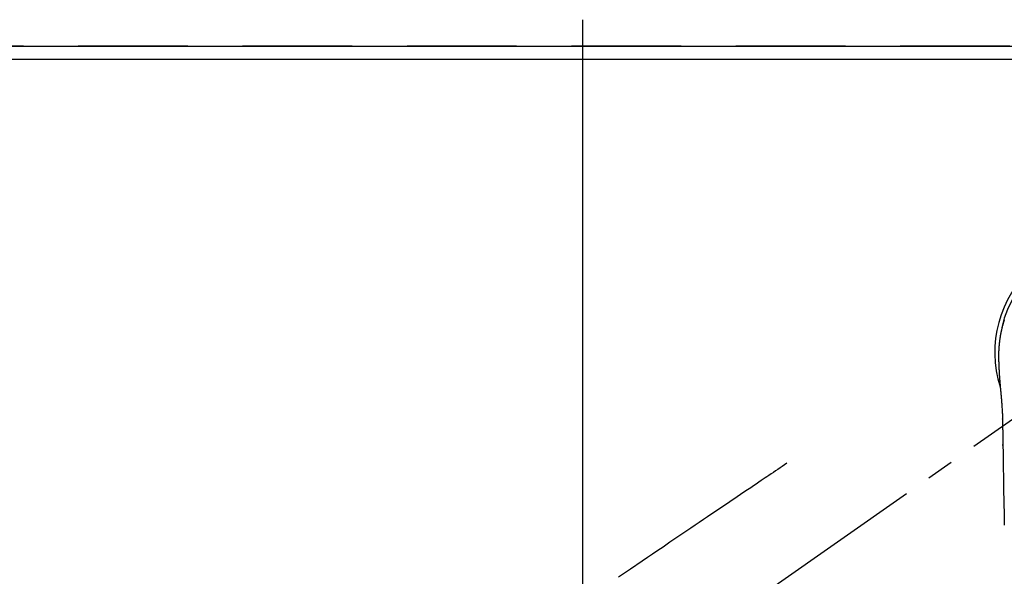
# Model space of a CAD drawing. Extents: x 0 to 26473, y -25 to 8845.
# Drawn here: x 3414 to 3638, y 6877 to 7004 of the extents above; entities that cross this region are included whole.
import ezdxf

# ---------------------------------------------------------------- set-up
doc = ezdxf.new("R2010")
doc.units = 0
doc.header["$LTSCALE"] = 50
doc.header["$MEASUREMENT"] = 0
for name, pattern in [('CENTER2', [1.125, 0.75, -0.125, 0.125, -0.125]), ('DASHED', [0.75, 0.5, -0.25]), ('HIDDEN', [0.375, 0.25, -0.125])]:
    doc.linetypes.add(name, pattern=pattern)
doc.layers.get('DEFPOINTS').update_dxf_attribs({"color": 146, "linetype": 'CONTINUOUS'})
for name, color, linetype in [('111-壁仕上', 3, 'CONTINUOUS'), ('126-甲板', 2, 'CONTINUOUS'), ('150-機器', 8, 'CONTINUOUS')]:
    doc.layers.add(name, color=color, linetype=linetype)

# ---------------------------------------------------------------- blocks, each defined once
blk = doc.blocks.new('F402_H')
at = {"layer": '150-機器', "color": 13, "linetype": 'CENTER2'}
blk.add_line((0, 0), (-244.02, -170.86), dxfattribs=at)
at = {"layer": '150-機器', "color": 13, "linetype": 'Continuous'}
for points in [[(-23.75, 7.43), (-23.79, 7.3), (-23.83, 7.18), (-23.87, 7.05), (-23.91, 6.93), (-23.95, 6.81), (-23.99, 6.68), (-24.02, 6.56), (-24.05, 6.47), (-24.07, 6.39), (-24.09, 6.3), (-24.12, 6.22), (-24.16, 6.05), (-24.21, 5.88), (-24.25, 5.72), (-24.29, 5.55), (-24.32, 5.44), (-24.35, 5.34), (-24.37, 5.23), (-24.4, 5.12), (-24.42, 5.02), (-24.44, 4.91), (-24.47, 4.8), (-24.49, 4.7), (-24.51, 4.61), (-24.53, 4.53), (-24.54, 4.44), (-24.56, 4.36), (-24.57, 4.31), (-24.58, 4.27), (-24.59, 4.23), (-24.59, 4.18), (-24.6, 4.14), (-24.61, 4.1), (-24.62, 4.06), (-24.63, 4.01), (-24.64, 3.93), (-24.66, 3.84), (-24.67, 3.76), (-24.69, 3.67), (-24.7, 3.58), (-24.72, 3.5), (-24.73, 3.41), (-24.74, 3.32), (-24.76, 3.19), (-24.78, 3.06), (-24.8, 2.93), (-24.82, 2.8), (-24.84, 2.67), (-24.85, 2.54), (-24.87, 2.41), (-24.88, 2.28), (-24.9, 2.17), (-24.91, 2.06), (-24.92, 1.96), (-24.93, 1.85), (-24.94, 1.74), (-24.95, 1.63), (-24.96, 1.52), (-24.97, 1.41), (-24.98, 1.26), (-24.99, 1.1), (-25, 0.95), (-25.01, 0.8), (-25.02, 0.73), (-25.02, 0.66), (-25.02, 0.6), (-25.03, 0.53), (-25.03, 0.44), (-25.03, 0.36), (-25.04, 0.27), (-25.04, 0.18), (-25.05, 0.09), (-25.05, 0), (-25.05, -0.09), (-25.06, -0.17), (-25.06, -0.24), (-25.06, -0.31), (-25.06, -0.38), (-25.06, -0.45), (-25.06, -0.56), (-25.06, -0.66), (-25.06, -0.77), (-25.06, -0.88), (-25.06, -0.96), (-25.05, -1.04), (-25.05, -1.11), (-25.05, -1.19), (-25.05, -1.25), (-25.05, -1.3), (-25.05, -1.35), (-25.05, -1.41), (-25.05, -1.49), (-25.05, -1.58), (-25.05, -1.66), (-25.04, -1.74), (-25.04, -1.81), (-25.04, -1.88), (-25.04, -1.94), (-25.04, -2.01), (-25.04, -2.09), (-25.03, -2.16), (-25.03, -2.24), (-25.03, -2.32), (-25.03, -2.39), (-25.03, -2.46), (-25.02, -2.53), (-25.02, -2.6), (-25.02, -2.68), (-25.02, -2.76), (-25.01, -2.84), (-25.01, -2.92), (-25.01, -2.99), (-25.01, -3.05), (-25, -3.12), (-25, -3.18), (-25, -3.25), (-24.99, -3.32), (-24.99, -3.38), (-24.99, -3.45), (-24.99, -3.52), (-24.98, -3.59), (-24.98, -3.66), (-24.98, -3.74), (-24.97, -3.79), (-24.97, -3.84), (-24.97, -3.9), (-24.96, -3.95), (-24.96, -4.05), (-24.95, -4.14), (-24.95, -4.23), (-24.95, -4.32), (-24.94, -4.38), (-24.94, -4.43), (-24.94, -4.49), (-24.93, -4.54), (-24.93, -4.62), (-24.92, -4.69), (-24.92, -4.76), (-24.92, -4.84), (-24.91, -4.92), (-24.9, -5.01), (-24.9, -5.1), (-24.89, -5.18), (-24.89, -5.28), (-24.88, -5.38), (-24.87, -5.48), (-24.87, -5.58), (-24.86, -5.63), (-24.86, -5.69), (-24.85, -5.74), (-24.85, -5.8), (-24.85, -5.87), (-24.84, -5.95), (-24.83, -6.02), (-24.83, -6.1), (-24.82, -6.18), (-24.82, -6.27), (-24.81, -6.35), (-24.8, -6.43), (-24.8, -6.54), (-24.79, -6.64), (-24.78, -6.74), (-24.77, -6.84)], [(-24.77, -6.84), (-24.77, -6.85), (-24.77, -6.85), (-24.77, -6.86), (-24.77, -6.87), (-24.77, -6.88), (-24.77, -6.88), (-24.77, -6.89), (-24.77, -6.9), (-24.77, -6.9), (-24.76, -6.91), (-24.76, -6.92), (-24.76, -6.92), (-24.76, -6.93), (-24.76, -6.94), (-24.76, -6.94), (-24.76, -6.95), (-24.76, -6.96), (-24.76, -6.97), (-24.76, -6.97), (-24.76, -6.98), (-24.76, -6.99), (-24.76, -6.99), (-24.76, -7), (-24.76, -7.01), (-24.76, -7.02), (-24.76, -7.02), (-24.76, -7.03), (-24.75, -7.04), (-24.75, -7.04), (-24.75, -7.05), (-24.75, -7.06), (-24.75, -7.06), (-24.75, -7.07), (-24.75, -7.08), (-24.75, -7.09), (-24.75, -7.09), (-24.75, -7.1), (-24.75, -7.11), (-24.75, -7.11), (-24.75, -7.12), (-24.75, -7.13), (-24.75, -7.14), (-24.75, -7.14), (-24.74, -7.15), (-24.74, -7.16), (-24.74, -7.16), (-24.74, -7.17), (-24.74, -7.18), (-24.74, -7.18), (-24.74, -7.19), (-24.74, -7.2), (-24.74, -7.21), (-24.74, -7.21), (-24.74, -7.22), (-24.74, -7.23), (-24.74, -7.23), (-24.74, -7.24), (-24.74, -7.25), (-24.74, -7.26), (-24.73, -7.26), (-24.73, -7.27), (-24.73, -7.28), (-24.73, -7.28), (-24.73, -7.29), (-24.73, -7.3), (-24.73, -7.31), (-24.73, -7.31), (-24.73, -7.32), (-24.73, -7.33), (-24.73, -7.33), (-24.73, -7.34), (-24.73, -7.35), (-24.73, -7.36), (-24.73, -7.36), (-24.73, -7.37), (-24.72, -7.38), (-24.72, -7.38), (-24.72, -7.39), (-24.72, -7.4), (-24.72, -7.41), (-24.72, -7.41), (-24.72, -7.42), (-24.72, -7.43), (-24.72, -7.44), (-24.72, -7.44), (-24.72, -7.45), (-24.72, -7.46), (-24.72, -7.46), (-24.72, -7.47), (-24.72, -7.48), (-24.72, -7.49), (-24.71, -7.49), (-24.71, -7.5), (-24.71, -7.51), (-24.71, -7.52), (-24.71, -7.52), (-24.71, -7.53), (-24.71, -7.54), (-24.71, -7.54), (-24.71, -7.55), (-24.71, -7.56), (-24.71, -7.57), (-24.71, -7.57), (-24.71, -7.58), (-24.71, -7.59), (-24.71, -7.59), (-24.71, -7.6), (-24.7, -7.61), (-24.7, -7.62), (-24.7, -7.62), (-24.7, -7.63), (-24.7, -7.64), (-24.7, -7.65), (-24.7, -7.65), (-24.7, -7.66), (-24.7, -7.67), (-24.7, -7.68), (-24.7, -7.68), (-24.7, -7.69), (-24.7, -7.7), (-24.7, -7.71), (-24.7, -7.71), (-24.69, -7.72), (-24.69, -7.73), (-24.69, -7.73), (-24.69, -7.74), (-24.69, -7.75), (-24.69, -7.76), (-24.69, -7.76), (-24.69, -7.77), (-24.69, -7.78), (-24.69, -7.79), (-24.69, -7.79), (-24.69, -7.8), (-24.69, -7.81), (-24.69, -7.82), (-24.69, -7.82), (-24.68, -7.83), (-24.68, -7.84), (-24.68, -7.85), (-24.68, -7.85), (-24.68, -7.86), (-24.68, -7.87), (-24.68, -7.88), (-24.68, -7.88), (-24.68, -7.89), (-24.68, -7.9), (-24.68, -7.91), (-24.68, -7.91), (-24.68, -7.92), (-24.68, -7.93), (-24.67, -7.94), (-24.67, -7.94), (-24.67, -7.95), (-24.67, -7.96), (-24.67, -7.97), (-24.67, -7.97), (-24.67, -7.98), (-24.67, -7.99), (-24.67, -8), (-24.67, -8), (-24.67, -8.01), (-24.67, -8.02), (-24.67, -8.03), (-24.67, -8.03), (-24.67, -8.04), (-24.66, -8.05), (-24.66, -8.06), (-24.66, -8.06), (-24.66, -8.07), (-24.66, -8.08), (-24.66, -8.09), (-24.66, -8.09), (-24.66, -8.1), (-24.66, -8.11), (-24.66, -8.12), (-24.66, -8.12), (-24.66, -8.13), (-24.66, -8.14), (-24.66, -8.15), (-24.66, -8.15), (-24.65, -8.16), (-24.65, -8.17), (-24.65, -8.18), (-24.65, -8.18), (-24.65, -8.19), (-24.65, -8.2), (-24.65, -8.21), (-24.65, -8.22), (-24.65, -8.22), (-24.65, -8.23), (-24.65, -8.24), (-24.65, -8.25), (-24.65, -8.25), (-24.65, -8.26), (-24.64, -8.27), (-24.64, -8.28), (-24.64, -8.28), (-24.64, -8.29), (-24.64, -8.3), (-24.64, -8.31), (-24.64, -8.31), (-24.64, -8.32), (-24.64, -8.33), (-24.64, -8.34), (-24.64, -8.34), (-24.64, -8.35), (-24.64, -8.36), (-24.64, -8.37), (-24.63, -8.38), (-24.63, -8.38), (-24.63, -8.39), (-24.63, -8.4), (-24.63, -8.41), (-24.63, -8.41), (-24.63, -8.42), (-24.63, -8.43), (-24.63, -8.44), (-24.63, -8.44), (-24.63, -8.45), (-24.63, -8.46), (-24.63, -8.47), (-24.63, -8.48), (-24.63, -8.48), (-24.62, -8.49), (-24.62, -8.5), (-24.62, -8.51), (-24.62, -8.51), (-24.62, -8.52), (-24.62, -8.53), (-24.62, -8.54), (-24.62, -8.55), (-24.62, -8.55), (-24.62, -8.56), (-24.62, -8.57), (-24.62, -8.58), (-24.62, -8.58), (-24.62, -8.59), (-24.61, -8.6), (-24.61, -8.61), (-24.61, -8.62), (-24.61, -8.62), (-24.61, -8.63), (-24.61, -8.64), (-24.61, -8.65), (-24.61, -8.65), (-24.61, -8.66), (-24.61, -8.67), (-24.61, -8.68), (-24.61, -8.69), (-24.61, -8.69), (-24.61, -8.7), (-24.6, -8.71), (-24.6, -8.72), (-24.6, -8.72), (-24.6, -8.73), (-24.6, -8.74), (-24.6, -8.75), (-24.6, -8.76), (-24.6, -8.76), (-24.6, -8.77), (-24.6, -8.78), (-24.6, -8.79), (-24.6, -8.8), (-24.6, -8.8), (-24.6, -8.81), (-24.59, -8.82), (-24.59, -8.83), (-24.59, -8.84), (-24.59, -8.84), (-24.59, -8.85), (-24.59, -8.86), (-24.59, -8.87), (-24.59, -8.87), (-24.59, -8.88), (-24.59, -8.89), (-24.59, -8.9), (-24.59, -8.91), (-24.59, -8.91), (-24.59, -8.92), (-24.58, -8.93), (-24.58, -8.94), (-24.58, -8.95), (-24.58, -8.95), (-24.58, -8.96), (-24.58, -8.97), (-24.58, -8.98), (-24.58, -8.99), (-24.58, -8.99), (-24.58, -9), (-24.58, -9.01), (-24.58, -9.02), (-24.58, -9.03), (-24.57, -9.03), (-24.57, -9.04), (-24.57, -9.05), (-24.57, -9.06), (-24.57, -9.07), (-24.57, -9.07), (-24.57, -9.08), (-24.57, -9.09), (-24.57, -9.1), (-24.57, -9.11), (-24.57, -9.11), (-24.57, -9.12), (-24.57, -9.13), (-24.57, -9.14), (-24.56, -9.15), (-24.56, -9.15), (-24.56, -9.16), (-24.56, -9.17), (-24.56, -9.18), (-24.56, -9.19), (-24.56, -9.19), (-24.56, -9.2), (-24.56, -9.21), (-24.56, -9.22), (-24.56, -9.23), (-24.56, -9.23), (-24.56, -9.24), (-24.55, -9.25), (-24.55, -9.26), (-24.55, -9.27), (-24.55, -9.28), (-24.55, -9.28), (-24.55, -9.29), (-24.55, -9.3), (-24.55, -9.31), (-24.55, -9.32), (-24.55, -9.32), (-24.55, -9.33), (-24.55, -9.34), (-24.55, -9.35), (-24.55, -9.36), (-24.54, -9.36), (-24.54, -9.37), (-24.54, -9.38), (-24.54, -9.39), (-24.54, -9.4), (-24.54, -9.41), (-24.54, -9.41), (-24.54, -9.42), (-24.54, -9.43), (-24.54, -9.44), (-24.54, -9.45), (-24.54, -9.45), (-24.54, -9.46), (-24.53, -9.47), (-24.53, -9.48), (-24.53, -9.49), (-24.53, -9.49), (-24.53, -9.5), (-24.53, -9.51), (-24.53, -9.52), (-24.53, -9.53), (-24.53, -9.54), (-24.53, -9.54), (-24.53, -9.55), (-24.53, -9.56), (-24.53, -9.57), (-24.53, -9.58), (-24.52, -9.58), (-24.52, -9.59), (-24.52, -9.6), (-24.52, -9.61), (-24.52, -9.62), (-24.52, -9.63), (-24.52, -9.63), (-24.52, -9.64), (-24.52, -9.65), (-24.52, -9.66), (-24.52, -9.67), (-24.52, -9.68), (-24.52, -9.68), (-24.51, -9.69), (-24.51, -9.7), (-24.51, -9.71), (-24.51, -9.72), (-24.51, -9.73), (-24.51, -9.73), (-24.51, -9.74), (-24.51, -9.75), (-24.51, -9.76), (-24.51, -9.77), (-24.51, -9.78), (-24.51, -9.78), (-24.51, -9.79), (-24.5, -9.8), (-24.5, -9.81), (-24.5, -9.82), (-24.5, -9.82), (-24.5, -9.83), (-24.5, -9.84), (-24.5, -9.85), (-24.5, -9.86), (-24.5, -9.87), (-24.5, -9.87), (-24.5, -9.88), (-24.5, -9.89), (-24.5, -9.9), (-24.5, -9.91), (-24.49, -9.92), (-24.49, -9.93), (-24.49, -9.93), (-24.49, -9.94), (-24.49, -9.95), (-24.49, -9.96), (-24.49, -9.97), (-24.49, -9.98), (-24.49, -9.98), (-24.49, -9.99), (-24.49, -10), (-24.49, -10.01), (-24.49, -10.02), (-24.48, -10.03), (-24.48, -10.03), (-24.48, -10.04), (-24.48, -10.05), (-24.48, -10.06), (-24.48, -10.07), (-24.48, -10.08), (-24.48, -10.09), (-24.48, -10.09), (-24.48, -10.1), (-24.48, -10.11), (-24.48, -10.12), (-24.48, -10.13), (-24.47, -10.14), (-24.47, -10.14), (-24.47, -10.15), (-24.47, -10.16), (-24.47, -10.17), (-24.47, -10.18), (-24.47, -10.19), (-24.47, -10.19), (-24.47, -10.2), (-24.47, -10.21), (-24.47, -10.22), (-24.47, -10.23), (-24.47, -10.24), (-24.47, -10.25), (-24.46, -10.25), (-24.46, -10.26), (-24.46, -10.27), (-24.46, -10.28), (-24.46, -10.29), (-24.46, -10.3), (-24.46, -10.31), (-24.46, -10.31), (-24.46, -10.32), (-24.46, -10.33), (-24.46, -10.34), (-24.46, -10.35), (-24.46, -10.36), (-24.45, -10.37), (-24.45, -10.37), (-24.45, -10.38), (-24.45, -10.39), (-24.45, -10.4), (-24.45, -10.41), (-24.45, -10.42), (-24.45, -10.43), (-24.45, -10.43), (-24.45, -10.44), (-24.45, -10.45), (-24.45, -10.46), (-24.45, -10.47), (-24.45, -10.48), (-24.44, -10.49), (-24.44, -10.49), (-24.44, -10.5), (-24.44, -10.51), (-24.44, -10.52), (-24.44, -10.53), (-24.44, -10.54), (-24.44, -10.55), (-24.44, -10.55), (-24.44, -10.56), (-24.44, -10.57), (-24.44, -10.58), (-24.44, -10.59), (-24.43, -10.6), (-24.43, -10.61), (-24.43, -10.61), (-24.43, -10.62), (-24.43, -10.63), (-24.43, -10.64), (-24.43, -10.65), (-24.43, -10.66), (-24.43, -10.67), (-24.43, -10.68), (-24.43, -10.68), (-24.43, -10.69), (-24.43, -10.7), (-24.43, -10.71), (-24.42, -10.72), (-24.42, -10.73), (-24.42, -10.74), (-24.42, -10.74), (-24.42, -10.75), (-24.42, -10.76), (-24.42, -10.77), (-24.42, -10.78), (-24.42, -10.79), (-24.42, -10.8), (-24.42, -10.81), (-24.42, -10.81), (-24.42, -10.82), (-24.41, -10.83), (-24.41, -10.84), (-24.41, -10.85), (-24.41, -10.86), (-24.41, -10.87), (-24.41, -10.88), (-24.41, -10.88), (-24.41, -10.89), (-24.41, -10.9), (-24.41, -10.91), (-24.41, -10.92), (-24.41, -10.93), (-24.41, -10.94), (-24.41, -10.95), (-24.4, -10.95), (-24.4, -10.96), (-24.4, -10.97), (-24.4, -10.98), (-24.4, -10.99), (-24.4, -11), (-24.4, -11.01), (-24.4, -11.02), (-24.4, -11.02), (-24.4, -11.03), (-24.4, -11.04), (-24.4, -11.05), (-24.4, -11.06), (-24.4, -11.07), (-24.39, -11.08), (-24.39, -11.09), (-24.39, -11.1), (-24.39, -11.1), (-24.39, -11.11), (-24.39, -11.12), (-24.39, -11.13), (-24.39, -11.14), (-24.39, -11.15), (-24.39, -11.16), (-24.39, -11.17), (-24.39, -11.18), (-24.39, -11.18), (-24.39, -11.19), (-24.38, -11.2), (-24.38, -11.21), (-24.38, -11.22), (-24.38, -11.23), (-24.38, -11.24), (-24.38, -11.25), (-24.38, -11.26), (-24.38, -11.26), (-24.38, -11.27), (-24.38, -11.28), (-24.38, -11.29), (-24.38, -11.3), (-24.38, -11.31), (-24.38, -11.32), (-24.37, -11.33), (-24.37, -11.34), (-24.37, -11.34), (-24.37, -11.35), (-24.37, -11.36), (-24.37, -11.37), (-24.37, -11.38), (-24.37, -11.39), (-24.37, -11.4), (-24.37, -11.41), (-24.37, -11.42), (-24.37, -11.42), (-24.37, -11.43), (-24.37, -11.44), (-24.36, -11.45), (-24.36, -11.46), (-24.36, -11.47), (-24.36, -11.48), (-24.36, -11.49), (-24.36, -11.5), (-24.36, -11.51), (-24.36, -11.51), (-24.36, -11.52), (-24.36, -11.53), (-24.36, -11.54), (-24.36, -11.55), (-24.36, -11.56), (-24.36, -11.57), (-24.35, -11.58), (-24.35, -11.59), (-24.35, -11.6), (-24.35, -11.61), (-24.35, -11.61), (-24.35, -11.62), (-24.35, -11.63), (-24.35, -11.64), (-24.35, -11.65), (-24.35, -11.66), (-24.35, -11.67), (-24.35, -11.68), (-24.35, -11.69), (-24.35, -11.7), (-24.34, -11.7), (-24.34, -11.71), (-24.34, -11.72), (-24.34, -11.73), (-24.34, -11.74), (-24.34, -11.75), (-24.34, -11.76), (-24.34, -11.77), (-24.34, -11.78), (-24.34, -11.79), (-24.34, -11.8), (-24.34, -11.8), (-24.34, -11.81), (-24.34, -11.82), (-24.34, -11.83), (-24.33, -11.84), (-24.33, -11.85), (-24.33, -11.86), (-24.33, -11.87), (-24.33, -11.88), (-24.33, -11.89), (-24.33, -11.9), (-24.33, -11.9), (-24.33, -11.91), (-24.33, -11.92), (-24.33, -11.93), (-24.33, -11.94), (-24.33, -11.95), (-24.33, -11.96), (-24.33, -11.97), (-24.32, -11.98), (-24.32, -11.99), (-24.32, -12), (-24.32, -12.01), (-24.32, -12.02), (-24.32, -12.02), (-24.32, -12.03), (-24.32, -12.04), (-24.32, -12.05), (-24.32, -12.06), (-24.32, -12.07), (-24.32, -12.08), (-24.32, -12.09), (-24.32, -12.1), (-24.31, -12.11), (-24.31, -12.12), (-24.31, -12.13), (-24.31, -12.13), (-24.31, -12.14), (-24.31, -12.15), (-24.31, -12.16), (-24.31, -12.17), (-24.31, -12.18), (-24.31, -12.19), (-24.31, -12.2), (-24.31, -12.21), (-24.31, -12.22), (-24.31, -12.23), (-24.31, -12.24), (-24.3, -12.25), (-24.3, -12.26), (-24.3, -12.26), (-24.3, -12.27), (-24.3, -12.28), (-24.3, -12.29), (-24.3, -12.3), (-24.3, -12.31), (-24.3, -12.32), (-24.3, -12.33), (-24.3, -12.34), (-24.3, -12.35), (-24.3, -12.36), (-24.3, -12.37), (-24.3, -12.38), (-24.3, -12.39), (-24.29, -12.4), (-24.29, -12.4), (-24.29, -12.41), (-24.29, -12.42), (-24.29, -12.43), (-24.29, -12.44), (-24.29, -12.45), (-24.29, -12.46), (-24.29, -12.47), (-24.29, -12.48), (-24.29, -12.49), (-24.29, -12.5), (-24.29, -12.51), (-24.29, -12.52), (-24.29, -12.53), (-24.28, -12.53), (-24.28, -12.54), (-24.28, -12.55), (-24.28, -12.56), (-24.28, -12.57), (-24.28, -12.58), (-24.28, -12.59)], [(-24.28, -12.59), (-24.26, -12.85), (-24.25, -13.11), (-24.23, -13.37), (-24.22, -13.63), (-24.21, -13.82), (-24.2, -14), (-24.19, -14.19), (-24.19, -14.37), (-24.18, -14.57), (-24.18, -14.76), (-24.17, -14.95), (-24.17, -15.15), (-24.17, -15.23), (-24.16, -15.32), (-24.16, -15.41), (-24.16, -15.5), (-24.16, -15.62), (-24.16, -15.74), (-24.16, -15.85), (-24.15, -15.97), (-24.15, -16.11), (-24.15, -16.24), (-24.15, -16.37), (-24.15, -16.51), (-24.14, -16.63), (-24.14, -16.75), (-24.14, -16.87), (-24.14, -16.98), (-24.14, -17.12), (-24.13, -17.26), (-24.13, -17.39), (-24.13, -17.53), (-24.12, -17.77), (-24.12, -18), (-24.12, -18.23), (-24.11, -18.47), (-24.11, -18.7), (-24.11, -18.93), (-24.1, -19.17), (-24.1, -19.4), (-24.09, -19.66), (-24.09, -19.92), (-24.09, -20.17), (-24.08, -20.43), (-24.08, -20.68), (-24.08, -20.92), (-24.07, -21.17), (-24.07, -21.41), (-24.06, -21.84), (-24.05, -22.27), (-24.05, -22.7), (-24.04, -23.13), (-24.03, -23.55), (-24.03, -23.96), (-24.02, -24.38), (-24.02, -24.79), (-24.01, -25.53), (-24, -26.27), (-23.99, -27.01), (-23.97, -27.75), (-23.97, -28.11), (-23.96, -28.47), (-23.96, -28.83), (-23.95, -29.19), (-23.94, -29.77), (-23.93, -30.34), (-23.92, -30.91), (-23.91, -31.49), (-23.91, -31.97), (-23.9, -32.45), (-23.89, -32.92), (-23.88, -33.4), (-23.87, -33.89), (-23.86, -34.37), (-23.85, -34.85), (-23.84, -35.33), (-23.82, -36.03), (-23.81, -36.74), (-23.79, -37.44), (-23.77, -38.14), (-23.77, -38.33), (-23.77, -38.51), (-23.76, -38.7), (-23.76, -38.89), (-23.75, -39.14), (-23.75, -39.4)], [(-24.17, -15.22), (-24.17, -15.22), (-24.17, -15.22), (-24.17, -15.22), (-24.17, -15.22), (-24.17, -15.22), (-24.17, -15.22), (-24.17, -15.22), (-24.17, -15.21), (-24.17, -15.21), (-24.17, -15.21), (-24.17, -15.21), (-24.17, -15.21), (-24.17, -15.21), (-24.17, -15.21), (-24.17, -15.21), (-24.17, -15.21), (-24.17, -15.21), (-24.17, -15.2), (-24.17, -15.2), (-24.17, -15.2), (-24.17, -15.2), (-24.17, -15.2), (-24.17, -15.2), (-24.17, -15.2), (-24.17, -15.2), (-24.17, -15.2), (-24.17, -15.2), (-24.17, -15.19), (-24.17, -15.19), (-24.17, -15.19), (-24.17, -15.19), (-24.17, -15.19), (-24.17, -15.19), (-24.17, -15.19), (-24.17, -15.19), (-24.17, -15.19), (-24.17, -15.19), (-24.17, -15.18), (-24.17, -15.18), (-24.17, -15.18), (-24.17, -15.18), (-24.17, -15.18), (-24.17, -15.18), (-24.17, -15.18), (-24.17, -15.18), (-24.17, -15.18), (-24.17, -15.18), (-24.17, -15.17), (-24.17, -15.17), (-24.17, -15.17), (-24.17, -15.17), (-24.17, -15.17), (-24.17, -15.17), (-24.17, -15.17), (-24.17, -15.17), (-24.17, -15.17), (-24.17, -15.17), (-24.17, -15.16), (-24.17, -15.16), (-24.17, -15.16), (-24.17, -15.16), (-24.17, -15.16), (-24.17, -15.16), (-24.17, -15.16), (-24.17, -15.16), (-24.17, -15.16), (-24.17, -15.16), (-24.17, -15.15), (-24.17, -15.15), (-24.17, -15.15), (-24.17, -15.15), (-24.17, -15.15), (-24.17, -15.15), (-24.17, -15.15), (-24.17, -15.15), (-24.17, -15.15), (-24.17, -15.15)], [(-24.06, -21.26), (-24.06, -21.26), (-24.06, -21.26), (-24.06, -21.25), (-24.06, -21.25), (-24.06, -21.25), (-24.06, -21.25), (-24.06, -21.25), (-24.06, -21.25), (-24.06, -21.24), (-24.06, -21.24), (-24.06, -21.24), (-24.06, -21.24), (-24.06, -21.24), (-24.06, -21.24), (-24.06, -21.23), (-24.06, -21.23), (-24.06, -21.23), (-24.06, -21.23), (-24.06, -21.23), (-24.06, -21.23), (-24.06, -21.22), (-24.06, -21.22), (-24.06, -21.22), (-24.06, -21.22), (-24.06, -21.22), (-24.06, -21.22), (-24.06, -21.22), (-24.06, -21.21), (-24.06, -21.21), (-24.07, -21.21), (-24.07, -21.21), (-24.07, -21.21), (-24.07, -21.21), (-24.07, -21.2), (-24.07, -21.2), (-24.07, -21.2), (-24.07, -21.2), (-24.07, -21.2), (-24.07, -21.2), (-24.07, -21.19), (-24.07, -21.19), (-24.07, -21.19), (-24.07, -21.19), (-24.07, -21.19), (-24.07, -21.19), (-24.07, -21.18), (-24.07, -21.18), (-24.07, -21.18), (-24.07, -21.18), (-24.07, -21.18), (-24.07, -21.18), (-24.07, -21.17), (-24.07, -21.17), (-24.07, -21.17), (-24.07, -21.17), (-24.07, -21.17), (-24.07, -21.17), (-24.07, -21.16), (-24.07, -21.16), (-24.07, -21.16), (-24.07, -21.16), (-24.07, -21.16), (-24.07, -21.16), (-24.07, -21.15), (-24.07, -21.15), (-24.07, -21.15), (-24.07, -21.15), (-24.07, -21.15), (-24.07, -21.15), (-24.07, -21.14), (-24.07, -21.14), (-24.07, -21.14), (-24.07, -21.14), (-24.07, -21.14), (-24.07, -21.14), (-24.07, -21.13), (-24.07, -21.13), (-24.07, -21.13), (-24.07, -21.13), (-24.07, -21.13), (-24.07, -21.13), (-24.07, -21.12), (-24.07, -21.12), (-24.07, -21.12), (-24.07, -21.12), (-24.07, -21.12), (-24.07, -21.12), (-24.07, -21.11), (-24.07, -21.11), (-24.07, -21.11), (-24.07, -21.11), (-24.07, -21.11), (-24.07, -21.11), (-24.07, -21.11), (-24.07, -21.1), (-24.07, -21.1), (-24.07, -21.1), (-24.07, -21.1), (-24.07, -21.1), (-24.07, -21.1), (-24.07, -21.09), (-24.07, -21.09), (-24.07, -21.09), (-24.07, -21.09), (-24.07, -21.09), (-24.07, -21.09), (-24.07, -21.08), (-24.07, -21.08), (-24.07, -21.08), (-24.07, -21.08), (-24.07, -21.08), (-24.07, -21.08), (-24.07, -21.07), (-24.07, -21.07), (-24.07, -21.07), (-24.07, -21.07), (-24.07, -21.07), (-24.07, -21.07), (-24.07, -21.06), (-24.07, -21.06), (-24.07, -21.06), (-24.07, -21.06), (-24.07, -21.06), (-24.07, -21.06), (-24.07, -21.05), (-24.07, -21.05), (-24.07, -21.05)]]:
    blk.add_lwpolyline(points, dxfattribs=at)
at = {"layer": '150-機器', "color": 13, "linetype": 'HIDDEN'}
blk.add_lwpolyline([(-73.36, -25.3), (-73.88, -25.65), (-74.39, -26), (-74.9, -26.34), (-75.41, -26.69), (-75.92, -27.03), (-76.43, -27.38), (-76.94, -27.72), (-77.45, -28.07), (-77.89, -28.36), (-78.32, -28.65), (-78.75, -28.94), (-79.18, -29.24), (-79.78, -29.64), (-80.39, -30.05), (-80.99, -30.46), (-81.6, -30.87), (-82.37, -31.39), (-83.14, -31.91), (-83.92, -32.44), (-84.69, -32.96), (-86.38, -34.1), (-88.06, -35.24), (-89.75, -36.38), (-91.44, -37.52), (-92.39, -38.16), (-93.34, -38.81), (-94.29, -39.45), (-95.24, -40.09), (-96.83, -41.17), (-98.43, -42.25), (-100.02, -43.32), (-101.61, -44.4), (-102.8, -45.2), (-103.98, -46), (-105.17, -46.81), (-106.36, -47.61), (-109.05, -49.43), (-111.74, -51.25)], dxfattribs=at)
at = {"layer": '150-機器', "color": 13, "linetype": 'Continuous'}
for centre, radius, start, end in [((0, 0), 25.93, 0, 197.7244), ((0, -0.06), 25.02, 13.3229, 166.6771), ((0.01, -0.06), 25.02, 13.3229, 166.6771)]:
    blk.add_arc(centre, radius, start, end, dxfattribs=at)

msp = doc.modelspace()

# ---------------------------------------------------------------- linework, layer by layer
at = {"layer": '111-壁仕上', "ltscale": 2}
msp.add_line((1783.25, 6997.97), (4171.25, 6997.97), dxfattribs=at)
at = {"layer": '126-甲板'}
msp.add_lwpolyline([(4074.25, 6994.97), (1786.25, 6994.97), (1786.25, 6347.97), (4074.25, 6347.97)], close=True, dxfattribs=at)
at = {"layer": 'DEFPOINTS'}
msp.add_line((3542.26, 7004.03), (3542.26, 6851.9), dxfattribs=at)
at = {"layer": 'DEFPOINTS', "linetype": 'DASHED'}
msp.add_lwpolyline([(3302.25, 6357.97), (4052.25, 6357.97), (4052.25, 6997.97), (3302.25, 6997.97)], close=True, dxfattribs=at)

# ---------------------------------------------------------------- block references
at = {"layer": '150-機器'}
msp.add_blockref('F402_H', (3662.25, 6928.16), dxfattribs=at)

doc.saveas('drawing.dxf')
